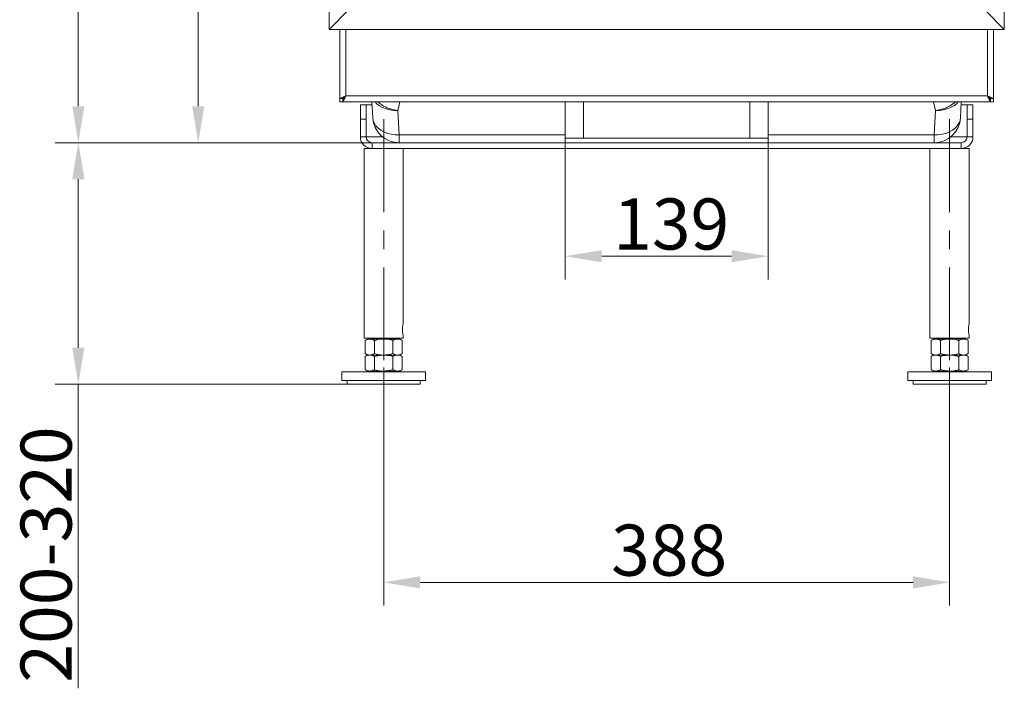
# Model space of a CAD drawing. Extents: x -3469 to -1149, y -425 to 1637.
# Drawn here: x -3469 to -2794, y 409 to 867 of the extents above; entities that cross this region are included whole.
import ezdxf

# ---------------------------------------------------------------- set-up
doc = ezdxf.new("R2010")
doc.units = 0
doc.header["$LTSCALE"] = 5
doc.linetypes.add('CENTERX2', pattern=[20.32, 12.7, -2.54, 2.54, -2.54])
for name, color, linetype in [('LAYER24', 30, 'Continuous'), ('LAYER25', 5, 'Continuous'), ('SLD-0', 7, 'Continuous')]:
    doc.layers.add(name, color=color, linetype=linetype)
doc.styles.add('Brunner 2014', font='arial.ttf', dxfattribs={"height": 35})
doc.dimstyles.new('Brunner 2014', dxfattribs={"dimscale": 5, "dimtxt": 35, "dimasz": 5, "dimexe": 3.175, "dimexo": 0, "dimgap": 0.762, "dimtad": 1, "dimdec": 0, "dimrnd": 1e-08, "dimtxsty": 'Brunner 2014', "dimcen": 0.09, "dimdle": 10, "dimclrd": 7, "dimclre": 7, "dimclrt": 7, "dimadec": 1, "dimazin": 2, "dimtfac": 0.666667, "dimtdec": 0, "dimtmove": 0, "dimatfit": 3, "dimldrblk": 'Filled-1', "dimfxl": 1, "dimtolj": 1, "dimlwd": 5, "dimlwe": 5, "dimarcsym": 0})

# ---------------------------------------------------------------- blocks, each defined once
blk = doc.blocks.new('*D61')
at = {"layer": 'Defpoints', "color": 0, "lineweight": 5, "transparency": 16777216}
for p in [(-3428.98, 782.32), (-3227.61, 782.32), (-3244.61, 616.82)]:
    blk.add_point(p, dxfattribs=at)
at = {"layer": 'SLD-0', "color": 7, "linetype": 'Continuous', "lineweight": 5, "transparency": 16777216}
for p, q in [((-3227.61, 782.32), (-3444.86, 782.32)), ((-3428.98, 757.32), (-3428.98, 641.82)), ((-3244.61, 616.82), (-3444.86, 616.82)), ((-3428.98, 616.82), (-3428.98, 408.53))]:
    blk.add_line(p, q, dxfattribs=at)
at = {"layer": 'SLD-0', "color": 7, "lineweight": 5, "transparency": 16777216}
for points in [[(-3433.15, 757.32), (-3424.82, 757.32), (-3428.98, 782.32)], [(-3433.15, 641.82), (-3424.82, 641.82), (-3428.98, 616.82)]]:
    blk.add_solid(points, dxfattribs=at)
at = {"layer": 'SLD-0', "color": 7, "transparency": 16777216, "insert": (-3468.56, 500.18), "char_height": 35, "attachment_point": 2, "rotation": 90, "style": 'Brunner 2014'}
blk.add_mtext('\\A1;200-320', dxfattribs=at)
blk = doc.blocks.new('Filled-1')
at = {"color": 0}
for p, q in [((0, 0), (-1, 0.167)), ((-1, 0.167), (-1, -0.167)), ((-1, 0), (0, 0)), ((-1, -0.167), (0, 0))]:
    blk.add_line(p, q, dxfattribs=at)
at = {"color": 0, "flags": 128}
blk.add_lwpolyline([(-1, -0.167), (0, 0), (-1, 0.167), (-1, -0.167)], dxfattribs=at)
at = {"color": 0}
blk.add_solid([(-1, -0.167), (0, 0), (-1, 0.167), (-1, -0.167)], dxfattribs=at)
blk = doc.blocks.new('*D62')
at = {"layer": 'Defpoints', "color": 0, "lineweight": 5, "transparency": 16777216}
for p in [(-3346.79, 1513.32), (-3224.2, 1513.32), (-3227.61, 782.32)]:
    blk.add_point(p, dxfattribs=at)
at = {"layer": 'SLD-0', "color": 7, "linetype": 'Continuous', "lineweight": 5, "transparency": 16777216}
for p, q in [((-3224.2, 1513.32), (-3362.67, 1513.32)), ((-3346.79, 807.32), (-3346.79, 1488.32)), ((-3227.61, 782.32), (-3362.67, 782.32))]:
    blk.add_line(p, q, dxfattribs=at)
at = {"layer": 'SLD-0', "color": 7, "lineweight": 5, "transparency": 16777216}
for points in [[(-3350.96, 1488.32), (-3342.62, 1488.32), (-3346.79, 1513.32)], [(-3350.96, 807.32), (-3342.62, 807.32), (-3346.79, 782.32)]]:
    blk.add_solid(points, dxfattribs=at)
at = {"layer": 'SLD-0', "color": 7, "transparency": 16777216, "insert": (-3386.37, 1149.57), "char_height": 35, "attachment_point": 2, "rotation": 90, "style": 'Brunner 2014'}
blk.add_mtext('\\A1;731', dxfattribs=at)
blk = doc.blocks.new('*D65')
at = {"layer": 'Defpoints', "color": 0, "lineweight": 5, "transparency": 16777216}
for p in [(-3095.11, 785.32), (-2956.11, 785.32), (-3095.11, 704.53)]:
    blk.add_point(p, dxfattribs=at)
at = {"layer": 'LAYER25', "color": 7, "linetype": 'Continuous', "lineweight": 5, "transparency": 16777216}
for p, q in [((-3095.11, 785.32), (-3095.11, 688.65)), ((-2956.11, 785.32), (-2956.11, 688.65)), ((-2981.11, 704.53), (-3070.11, 704.53))]:
    blk.add_line(p, q, dxfattribs=at)
at = {"layer": 'LAYER25', "color": 7, "lineweight": 5, "transparency": 16777216}
for points in [[(-3070.11, 708.7), (-3070.11, 700.36), (-3095.11, 704.53)], [(-2981.11, 708.7), (-2981.11, 700.36), (-2956.11, 704.53)]]:
    blk.add_solid(points, dxfattribs=at)
at = {"layer": 'LAYER25', "color": 5, "transparency": 16777216, "insert": (-3022.47, 744.1), "char_height": 35, "attachment_point": 2, "style": 'Brunner 2014'}
blk.add_mtext('\\A1;139', dxfattribs=at)
blk = doc.blocks.new('*D66')
at = {"layer": 'Defpoints', "color": 0, "lineweight": 5, "transparency": 16777216}
for p in [(-3219.61, 628.32), (-2831.61, 628.32), (-2831.61, 481.09)]:
    blk.add_point(p, dxfattribs=at)
at = {"layer": 'SLD-0', "color": 7, "linetype": 'Continuous', "lineweight": 5, "transparency": 16777216}
for p, q in [((-3219.61, 628.32), (-3219.61, 465.21)), ((-2831.61, 628.32), (-2831.61, 465.21)), ((-3194.61, 481.09), (-2856.61, 481.09))]:
    blk.add_line(p, q, dxfattribs=at)
at = {"layer": 'SLD-0', "color": 7, "lineweight": 5, "transparency": 16777216}
for points in [[(-3194.61, 485.26), (-3194.61, 476.92), (-3219.61, 481.09)], [(-2856.61, 485.26), (-2856.61, 476.92), (-2831.61, 481.09)]]:
    blk.add_solid(points, dxfattribs=at)
at = {"layer": 'SLD-0', "color": 7, "transparency": 16777216, "insert": (-3023.91, 520.66), "char_height": 35, "attachment_point": 2, "style": 'Brunner 2014'}
blk.add_mtext('\\A1;388', dxfattribs=at)
blk = doc.blocks.new('*D67')
at = {"layer": 'Defpoints', "color": 0, "lineweight": 5, "transparency": 16777216}
for p in [(-3226.75, 1637.32), (-3428.98, 782.32), (-3227.61, 782.32)]:
    blk.add_point(p, dxfattribs=at)
at = {"layer": 'SLD-0', "color": 7, "linetype": 'Continuous', "lineweight": 5, "transparency": 16777216}
for p, q in [((-3226.75, 1637.32), (-3444.86, 1637.32)), ((-3428.98, 1612.32), (-3428.98, 807.32)), ((-3227.61, 782.32), (-3444.86, 782.32))]:
    blk.add_line(p, q, dxfattribs=at)
at = {"layer": 'SLD-0', "color": 7, "lineweight": 5, "transparency": 16777216}
for points in [[(-3433.15, 1612.32), (-3424.82, 1612.32), (-3428.98, 1637.32)], [(-3433.15, 807.32), (-3424.82, 807.32), (-3428.98, 782.32)]]:
    blk.add_solid(points, dxfattribs=at)
at = {"layer": 'SLD-0', "color": 7, "transparency": 16777216, "insert": (-3468.53, 1212.2), "char_height": 35, "attachment_point": 2, "rotation": 90, "style": 'Brunner 2014'}
blk.add_mtext('\\A1;855', dxfattribs=at)

msp = doc.modelspace()

# ---------------------------------------------------------------- linework, layer by layer
at = {"color": 7, "linetype": 'Continuous', "lineweight": 18}
for p, q in [((-3249.61, 859.87), (-3249.61, 812.5)), ((-3245.61, 859.87), (-3245.61, 814.32)), ((-2805.61, 814.32), (-2805.61, 859.87)), ((-2801.61, 812.5), (-2801.61, 859.87)), ((-3249.61, 812.5), (-3247.61, 812.5)), ((-3249.61, 810.32), (-3249.61, 812.5)), ((-3247.61, 810.32), (-3249.61, 810.32)), ((-3247.61, 810.32), (-3247.61, 812.5)), ((-3245.61, 810.32), (-3247.61, 810.32)), ((-3247.44, 810.32), (-3247.44, 812.32)), ((-3247.44, 810.32), (-3246.61, 810.32)), ((-3246.61, 810.32), (-2804.61, 810.32)), ((-3245.61, 814.32), (-2805.61, 814.32)), ((-3193.61, 810.32), (-3245.61, 810.32)), ((-3245.61, 810.32), (-3245.61, 810.32)), ((-3227.64, 810.32), (-3227.06, 799.38)), ((-3209.97, 804.38), (-3208.63, 810.32)), ((-3193.61, 810.32), (-3193.61, 810.32)), ((-2857.61, 810.32), (-2857.61, 810.32)), ((-2857.61, 810.32), (-2805.61, 810.32)), ((-2842.59, 810.32), (-2841.26, 804.38)), ((-2824.16, 799.38), (-2823.59, 810.32)), ((-2805.61, 810.32), (-2803.61, 810.32)), ((-2805.61, 810.32), (-2805.61, 810.32)), ((-2803.79, 810.32), (-2804.61, 810.32)), ((-2803.79, 810.32), (-2803.79, 812.32)), ((-2801.61, 812.5), (-2803.61, 812.5)), ((-2803.61, 810.32), (-2803.61, 812.5)), ((-2803.61, 810.32), (-2801.61, 810.32)), ((-2801.61, 810.32), (-2801.61, 812.5)), ((-3235.61, 808.32), (-3231.61, 808.32)), ((-3235.61, 798.32), (-3235.61, 808.32)), ((-3231.61, 808.32), (-3231.61, 798.32)), ((-3227.53, 808.32), (-3231.61, 808.32)), ((-3209.09, 787.59), (-3209.97, 804.38)), ((-2841.26, 804.38), (-2842.14, 787.59)), ((-2819.61, 808.32), (-2823.69, 808.32)), ((-2819.61, 808.32), (-2815.61, 808.32)), ((-2819.61, 798.32), (-2819.61, 808.32)), ((-2815.61, 808.32), (-2815.61, 798.32)), ((-3231.61, 798.32), (-3235.61, 798.32)), ((-3235.61, 798.32), (-3235.61, 786.32)), ((-3231.61, 798.32), (-3231.61, 786.32)), ((-2815.61, 798.32), (-2819.61, 798.32)), ((-2819.61, 786.32), (-2819.61, 798.32)), ((-2815.61, 786.32), (-2815.61, 798.32)), ((-3231.61, 786.32), (-3235.61, 786.32)), ((-3220.4, 786.32), (-3231.61, 786.32)), ((-3209.09, 787.59), (-3209.09, 782.32)), ((-3095.11, 787.59), (-3209.09, 787.59)), ((-2842.14, 787.59), (-2956.11, 787.59)), ((-2842.14, 782.32), (-2842.14, 787.59)), ((-2819.61, 786.32), (-2830.82, 786.32)), ((-2819.61, 786.32), (-2815.61, 786.32)), ((-3233.06, 778.32), (-3233.06, 648.32)), ((-3233.06, 778.32), (-3227.61, 778.32)), ((-3227.61, 782.32), (-3227.61, 778.32)), ((-3227.61, 782.32), (-2823.61, 782.32)), ((-3227.61, 778.32), (-2823.61, 778.32)), ((-3206.16, 658.32), (-3206.16, 778.32)), ((-2845.06, 778.32), (-2845.06, 648.32)), ((-2823.61, 782.32), (-2823.61, 778.32)), ((-2823.56, 778.32), (-2818.16, 778.32)), ((-2818.16, 658.32), (-2818.16, 778.32)), ((-3233.06, 648.32), (-3206.16, 648.32)), ((-3226.61, 648.32), (-3226.61, 647.82)), ((-3212.61, 647.82), (-3212.61, 648.32)), ((-3206.16, 648.32), (-3206.16, 650.38)), ((-2845.06, 648.32), (-2818.16, 648.32)), ((-2838.61, 648.32), (-2838.61, 647.82)), ((-2824.61, 647.82), (-2824.61, 648.32)), ((-2818.16, 648.32), (-2818.16, 650.38)), ((-3230.61, 647.82), (-3232.31, 646.84)), ((-3232.31, 646.84), (-3232.31, 637.8)), ((-3229.14, 647.82), (-3230.61, 647.82)), ((-3219.61, 647.82), (-3229.14, 647.82)), ((-3225.96, 646.84), (-3225.96, 637.8)), ((-3210.09, 647.82), (-3219.61, 647.82)), ((-3213.26, 646.84), (-3213.26, 637.8)), ((-3208.61, 647.82), (-3210.09, 647.82)), ((-3206.91, 646.84), (-3208.61, 647.82)), ((-3206.91, 646.84), (-3206.91, 637.8)), ((-2842.61, 647.82), (-2844.31, 646.84)), ((-2844.31, 646.84), (-2844.31, 637.8)), ((-2841.14, 647.82), (-2842.61, 647.82)), ((-2831.61, 647.82), (-2841.14, 647.82)), ((-2837.96, 646.84), (-2837.96, 637.8)), ((-2822.09, 647.82), (-2831.61, 647.82)), ((-2825.26, 646.84), (-2825.26, 637.8)), ((-2820.61, 647.82), (-2822.09, 647.82)), ((-2818.91, 646.84), (-2820.61, 647.82)), ((-2818.91, 646.84), (-2818.91, 637.8)), ((-3232.31, 637.8), (-3230.61, 636.82)), ((-3230.61, 636.82), (-3232.31, 635.84)), ((-3232.31, 635.84), (-3232.31, 626.8)), ((-3229.14, 636.82), (-3230.61, 636.82)), ((-3219.61, 636.82), (-3229.14, 636.82)), ((-3225.96, 635.84), (-3225.96, 626.8)), ((-3210.09, 636.82), (-3219.61, 636.82)), ((-3213.26, 635.84), (-3213.26, 626.8)), ((-3208.61, 636.82), (-3210.09, 636.82)), ((-3208.61, 636.82), (-3206.91, 637.8)), ((-3206.91, 635.84), (-3208.61, 636.82)), ((-3206.91, 635.84), (-3206.91, 626.8)), ((-2844.31, 637.8), (-2842.61, 636.82)), ((-2842.61, 636.82), (-2844.31, 635.84)), ((-2844.31, 635.84), (-2844.31, 626.8)), ((-2841.14, 636.82), (-2842.61, 636.82)), ((-2831.61, 636.82), (-2841.14, 636.82)), ((-2837.96, 635.84), (-2837.96, 626.8)), ((-2822.09, 636.82), (-2831.61, 636.82)), ((-2825.26, 635.84), (-2825.26, 626.8)), ((-2820.61, 636.82), (-2822.09, 636.82)), ((-2820.61, 636.82), (-2818.91, 637.8)), ((-2818.91, 635.84), (-2820.61, 636.82)), ((-2818.91, 635.84), (-2818.91, 626.8)), ((-3248.36, 625.32), (-3248.36, 619.32)), ((-3190.86, 625.32), (-3248.36, 625.32)), ((-3232.31, 626.8), (-3230.61, 625.82)), ((-3229.14, 625.82), (-3230.61, 625.82)), ((-3219.61, 625.82), (-3229.14, 625.82)), ((-3226.61, 625.82), (-3226.61, 625.32)), ((-3210.09, 625.82), (-3219.61, 625.82)), ((-3212.61, 625.32), (-3212.61, 625.82)), ((-3208.61, 625.82), (-3210.09, 625.82)), ((-3208.61, 625.82), (-3206.91, 626.8)), ((-3190.86, 619.32), (-3190.86, 625.32)), ((-2860.36, 625.32), (-2860.36, 619.32)), ((-2802.86, 625.32), (-2860.36, 625.32)), ((-2844.31, 626.8), (-2842.61, 625.82)), ((-2841.14, 625.82), (-2842.61, 625.82)), ((-2831.61, 625.82), (-2841.14, 625.82)), ((-2838.61, 625.82), (-2838.61, 625.32)), ((-2822.09, 625.82), (-2831.61, 625.82)), ((-2824.61, 625.32), (-2824.61, 625.82)), ((-2820.61, 625.82), (-2822.09, 625.82)), ((-2820.61, 625.82), (-2818.91, 626.8)), ((-2802.86, 619.32), (-2802.86, 625.32)), ((-3190.86, 619.32), (-3248.36, 619.32)), ((-3244.61, 619.32), (-3244.61, 616.82)), ((-3244.61, 616.82), (-3194.61, 616.82)), ((-3194.61, 616.82), (-3194.61, 619.32)), ((-2802.86, 619.32), (-2860.36, 619.32)), ((-2856.61, 619.32), (-2856.61, 616.82)), ((-2856.61, 616.82), (-2806.61, 616.82)), ((-2806.61, 616.82), (-2806.61, 619.32))]:
    msp.add_line(p, q, dxfattribs=at)
at = {"color": 7, "linetype": 'Continuous', "lineweight": 18, "flags": 128}
for points in [[(-3245.61, 814.32), (-3246.39, 813.97), (-3247.14, 813.62), (-3247.84, 813.31), (-3248.44, 813.03), (-3248.94, 812.81), (-3249.31, 812.64), (-3249.54, 812.53), (-3249.61, 812.5)], [(-3245.61, 814.32), (-3245.96, 814), (-3246.3, 813.7), (-3246.61, 813.41), (-3246.9, 813.15), (-3247.15, 812.92), (-3247.34, 812.74), (-3247.49, 812.61), (-3247.58, 812.53), (-3247.61, 812.5)], [(-3247.44, 812.32), (-3247.4, 812.36), (-3247.3, 812.47), (-3247.13, 812.66), (-3246.9, 812.91), (-3246.63, 813.21), (-3246.31, 813.56), (-3245.97, 813.93), (-3245.61, 814.32)], [(-3247.44, 810.32), (-3247.4, 810.4), (-3247.3, 810.63), (-3247.13, 811), (-3246.9, 811.49), (-3246.63, 812.1), (-3246.31, 812.79), (-3245.97, 813.54), (-3245.61, 814.32)], [(-3209.97, 804.38), (-3212.72, 804.46), (-3215.4, 804.83), (-3217.96, 805.49), (-3220.33, 806.43), (-3222.45, 807.62), (-3224.28, 809.02), (-3225.53, 810.32)], [(-2825.69, 810.32), (-2826.94, 809.02), (-2828.77, 807.62), (-2830.9, 806.43), (-2833.27, 805.49), (-2835.82, 804.83), (-2838.51, 804.46), (-2841.26, 804.38)], [(-2805.61, 814.32), (-2805.3, 813.97), (-2804.99, 813.64), (-2804.7, 813.32), (-2804.44, 813.04), (-2804.22, 812.79), (-2804.03, 812.59), (-2803.9, 812.44), (-2803.82, 812.35), (-2803.79, 812.32)], [(-2805.61, 814.32), (-2805.3, 813.63), (-2804.99, 812.95), (-2804.7, 812.32), (-2804.44, 811.75), (-2804.22, 811.26), (-2804.03, 810.86), (-2803.9, 810.56), (-2803.82, 810.38), (-2803.79, 810.32)], [(-2801.61, 812.5), (-2801.69, 812.53), (-2801.92, 812.64), (-2802.29, 812.81), (-2802.78, 813.03), (-2803.39, 813.31), (-2804.08, 813.62), (-2804.83, 813.97), (-2805.61, 814.32)], [(-2803.61, 812.5), (-2803.65, 812.53), (-2803.77, 812.64), (-2803.95, 812.81), (-2804.2, 813.03), (-2804.5, 813.31), (-2804.85, 813.62), (-2805.22, 813.97), (-2805.61, 814.32)], [(-3227.06, 799.38), (-3226.75, 797.45), (-3226.02, 795.59), (-3224.9, 793.84), (-3223.4, 792.24), (-3221.57, 790.83), (-3219.45, 789.64), (-3217.08, 788.71), (-3214.52, 788.05), (-3211.84, 787.67), (-3209.09, 787.59)], [(-2842.14, 787.59), (-2839.39, 787.67), (-2836.7, 788.05), (-2834.15, 788.71), (-2831.78, 789.64), (-2829.65, 790.83), (-2827.82, 792.24), (-2826.33, 793.84), (-2825.2, 795.59), (-2824.47, 797.45), (-2824.16, 799.38)]]:
    msp.add_lwpolyline(points, dxfattribs=at)
at = {"color": 7, "linetype": 'Continuous', "lineweight": 18}
for centre, radius, start, end in [((-3209.09, 800.32), 18, 183, 270), ((-2842.14, 800.32), 18, 270, 357), ((-3227.61, 786.32), 8, 180, 270), ((-3227.61, 786.32), 4, 180, 270), ((-2823.61, 786.32), 4, 270, 360), ((-2823.61, 786.32), 8, 270, 0), ((-3193.04, 654.32), 13.72, 163.05514, 196.71428), ((-2805.04, 654.32), 13.72, 163.05514, 196.71428)]:
    msp.add_arc(centre, radius, start, end, dxfattribs=at)
for points, knots in [([(-3209.97, 804.38), (-3210.79, 804.49), (-3212.46, 804.71), (-3214.93, 805.36), (-3217.36, 806.26), (-3219.38, 807.26), (-3221.03, 808.27), (-3222.33, 809.23), (-3223.19, 809.92), (-3223.55, 810.31), (-3223.56, 810.32)], [0, 0, 0, 0, 0.159205, 0.323419, 0.489506, 0.660696, 0.768589, 0.880879, 0.998143, 1, 1, 1, 1]), ([(-2841.26, 804.38), (-2840.44, 804.49), (-2838.77, 804.71), (-2836.29, 805.36), (-2833.86, 806.26), (-2831.59, 807.38), (-2829.5, 808.74), (-2828.23, 809.74), (-2827.67, 810.31), (-2827.67, 810.32)], [0, 0, 0, 0, 0.159228, 0.323465, 0.489579, 0.660791, 0.824188, 0.998118, 1, 1, 1, 1]), ([(-3232.31, 646.84), (-3231.8, 647.11), (-3230.76, 647.67), (-3229.68, 647.77), (-3229.14, 647.82)], [0, 0, 0, 0, 0.495458, 1, 1, 1, 1]), ([(-3229.14, 647.82), (-3229.06, 647.82), (-3228.49, 647.81), (-3227.42, 647.6), (-3226.45, 647.09), (-3225.96, 646.84)], [0, 0, 0, 0, 0.070095, 0.530786, 1, 1, 1, 1]), ([(-3225.96, 646.84), (-3224.42, 647.23), (-3222.33, 647.75), (-3220.18, 647.81), (-3219.61, 647.82)], [0, 0, 0, 0, 0.735329, 1, 1, 1, 1]), ([(-3219.61, 647.82), (-3218.01, 647.71), (-3215.85, 647.56), (-3213.78, 646.98), (-3213.26, 646.84)], [0, 0, 0, 0, 0.747437, 1, 1, 1, 1]), ([(-3213.26, 646.84), (-3212.75, 647.11), (-3211.71, 647.67), (-3210.63, 647.77), (-3210.09, 647.82)], [0, 0, 0, 0, 0.4954574, 1, 1, 1, 1]), ([(-3210.09, 647.82), (-3210.01, 647.82), (-3209.44, 647.81), (-3208.37, 647.6), (-3207.4, 647.09), (-3206.91, 646.84)], [0, 0, 0, 0, 0.070097, 0.530789, 1, 1, 1, 1]), ([(-2844.31, 646.84), (-2843.8, 647.11), (-2842.76, 647.67), (-2841.68, 647.77), (-2841.14, 647.82)], [0, 0, 0, 0, 0.4954574, 1, 1, 1, 1]), ([(-2841.14, 647.82), (-2841.06, 647.82), (-2840.49, 647.81), (-2839.42, 647.6), (-2838.45, 647.09), (-2837.96, 646.84)], [0, 0, 0, 0, 0.070095, 0.530786, 1, 1, 1, 1]), ([(-2837.96, 646.84), (-2837.44, 646.98), (-2835.37, 647.56), (-2833.22, 647.71), (-2831.61, 647.82)], [0, 0, 0, 0, 0.252563, 1, 1, 1, 1]), ([(-2831.61, 647.82), (-2831.04, 647.81), (-2828.89, 647.75), (-2826.8, 647.23), (-2825.26, 646.84)], [0, 0, 0, 0, 0.264671, 1, 1, 1, 1]), ([(-2825.26, 646.84), (-2824.75, 647.11), (-2823.71, 647.67), (-2822.63, 647.77), (-2822.09, 647.82)], [0, 0, 0, 0, 0.4954574, 1, 1, 1, 1]), ([(-2822.09, 647.82), (-2822.01, 647.82), (-2821.44, 647.81), (-2820.37, 647.6), (-2819.4, 647.09), (-2818.91, 646.84)], [0, 0, 0, 0, 0.070098, 0.530789, 1, 1, 1, 1]), ([(-3229.14, 636.82), (-3229.21, 636.82), (-3229.78, 636.83), (-3230.86, 637.05), (-3231.83, 637.55), (-3232.31, 637.8)], [0, 0, 0, 0, 0.070098, 0.530789, 1, 1, 1, 1]), ([(-3232.31, 635.84), (-3231.8, 636.11), (-3230.76, 636.67), (-3229.68, 636.77), (-3229.14, 636.82)], [0, 0, 0, 0, 0.495458, 1, 1, 1, 1]), ([(-3225.96, 637.8), (-3226.48, 637.53), (-3227.52, 636.97), (-3228.6, 636.87), (-3229.14, 636.82)], [0, 0, 0, 0, 0.495458, 1, 1, 1, 1]), ([(-3229.14, 636.82), (-3229.06, 636.82), (-3228.49, 636.81), (-3227.42, 636.6), (-3226.45, 636.09), (-3225.96, 635.84)], [0, 0, 0, 0, 0.070095, 0.530785, 1, 1, 1, 1]), ([(-3219.61, 636.82), (-3220.18, 636.84), (-3222.33, 636.89), (-3224.42, 637.42), (-3225.96, 637.8)], [0, 0, 0, 0, 0.264671, 1, 1, 1, 1]), ([(-3225.96, 635.84), (-3224.42, 636.23), (-3222.33, 636.75), (-3220.18, 636.81), (-3219.61, 636.82)], [0, 0, 0, 0, 0.7353291, 1, 1, 1, 1]), ([(-3213.26, 637.8), (-3213.78, 637.66), (-3215.85, 637.08), (-3218.01, 636.93), (-3219.61, 636.82)], [0, 0, 0, 0, 0.252562, 1, 1, 1, 1]), ([(-3219.61, 636.82), (-3218.01, 636.71), (-3215.85, 636.56), (-3213.78, 635.98), (-3213.26, 635.84)], [0, 0, 0, 0, 0.747437, 1, 1, 1, 1]), ([(-3210.09, 636.82), (-3210.16, 636.82), (-3210.73, 636.83), (-3211.81, 637.05), (-3212.77, 637.55), (-3213.26, 637.8)], [0, 0, 0, 0, 0.070094, 0.530786, 1, 1, 1, 1]), ([(-3213.26, 635.84), (-3212.75, 636.11), (-3211.71, 636.67), (-3210.63, 636.77), (-3210.09, 636.82)], [0, 0, 0, 0, 0.4954574, 1, 1, 1, 1]), ([(-3206.91, 637.8), (-3207.43, 637.53), (-3208.47, 636.97), (-3209.54, 636.87), (-3210.09, 636.82)], [0, 0, 0, 0, 0.495458, 1, 1, 1, 1]), ([(-3210.09, 636.82), (-3210.01, 636.82), (-3209.44, 636.81), (-3208.37, 636.6), (-3207.4, 636.09), (-3206.91, 635.84)], [0, 0, 0, 0, 0.070097, 0.530788, 1, 1, 1, 1]), ([(-2841.14, 636.82), (-2841.21, 636.82), (-2841.78, 636.83), (-2842.86, 637.05), (-2843.83, 637.55), (-2844.31, 637.8)], [0, 0, 0, 0, 0.070096, 0.530789, 1, 1, 1, 1]), ([(-2844.31, 635.84), (-2843.8, 636.11), (-2842.76, 636.67), (-2841.68, 636.77), (-2841.14, 636.82)], [0, 0, 0, 0, 0.4954574, 1, 1, 1, 1]), ([(-2837.96, 637.8), (-2838.48, 637.53), (-2839.52, 636.97), (-2840.6, 636.87), (-2841.14, 636.82)], [0, 0, 0, 0, 0.495458, 1, 1, 1, 1]), ([(-2841.14, 636.82), (-2841.06, 636.82), (-2840.49, 636.81), (-2839.42, 636.6), (-2838.45, 636.09), (-2837.96, 635.84)], [0, 0, 0, 0, 0.070095, 0.530785, 1, 1, 1, 1]), ([(-2831.61, 636.82), (-2833.22, 636.93), (-2835.37, 637.08), (-2837.44, 637.66), (-2837.96, 637.8)], [0, 0, 0, 0, 0.747438, 1, 1, 1, 1]), ([(-2837.96, 635.84), (-2837.44, 635.98), (-2835.37, 636.56), (-2833.22, 636.71), (-2831.61, 636.82)], [0, 0, 0, 0, 0.252563, 1, 1, 1, 1]), ([(-2825.26, 637.8), (-2826.8, 637.42), (-2828.89, 636.89), (-2831.04, 636.84), (-2831.61, 636.82)], [0, 0, 0, 0, 0.735329, 1, 1, 1, 1]), ([(-2831.61, 636.82), (-2831.04, 636.81), (-2828.89, 636.75), (-2826.8, 636.23), (-2825.26, 635.84)], [0, 0, 0, 0, 0.2646709, 1, 1, 1, 1]), ([(-2822.09, 636.82), (-2822.16, 636.82), (-2822.73, 636.83), (-2823.81, 637.05), (-2824.77, 637.55), (-2825.26, 637.8)], [0, 0, 0, 0, 0.070094, 0.530786, 1, 1, 1, 1]), ([(-2825.26, 635.84), (-2824.75, 636.11), (-2823.71, 636.67), (-2822.63, 636.77), (-2822.09, 636.82)], [0, 0, 0, 0, 0.4954574, 1, 1, 1, 1]), ([(-2818.91, 637.8), (-2819.43, 637.53), (-2820.47, 636.97), (-2821.54, 636.87), (-2822.09, 636.82)], [0, 0, 0, 0, 0.495458, 1, 1, 1, 1]), ([(-2822.09, 636.82), (-2822.01, 636.82), (-2821.44, 636.81), (-2820.37, 636.6), (-2819.4, 636.09), (-2818.91, 635.84)], [0, 0, 0, 0, 0.070098, 0.530788, 1, 1, 1, 1]), ([(-3229.14, 625.82), (-3229.21, 625.82), (-3229.78, 625.83), (-3230.86, 626.05), (-3231.83, 626.55), (-3232.31, 626.8)], [0, 0, 0, 0, 0.070098, 0.530788, 1, 1, 1, 1]), ([(-3225.96, 626.8), (-3226.48, 626.53), (-3227.52, 625.97), (-3228.6, 625.87), (-3229.14, 625.82)], [0, 0, 0, 0, 0.495458, 1, 1, 1, 1]), ([(-3219.61, 625.82), (-3220.18, 625.84), (-3222.33, 625.89), (-3224.42, 626.42), (-3225.96, 626.8)], [0, 0, 0, 0, 0.2646709, 1, 1, 1, 1]), ([(-3213.26, 626.8), (-3213.78, 626.66), (-3215.85, 626.08), (-3218.01, 625.93), (-3219.61, 625.82)], [0, 0, 0, 0, 0.252563, 1, 1, 1, 1]), ([(-3210.09, 625.82), (-3210.16, 625.82), (-3210.73, 625.83), (-3211.81, 626.05), (-3212.77, 626.55), (-3213.26, 626.8)], [0, 0, 0, 0, 0.070095, 0.530785, 1, 1, 1, 1]), ([(-3206.91, 626.8), (-3207.43, 626.53), (-3208.47, 625.97), (-3209.54, 625.87), (-3210.09, 625.82)], [0, 0, 0, 0, 0.495458, 1, 1, 1, 1]), ([(-2841.14, 625.82), (-2841.21, 625.82), (-2841.78, 625.83), (-2842.86, 626.05), (-2843.83, 626.55), (-2844.31, 626.8)], [0, 0, 0, 0, 0.070097, 0.530788, 1, 1, 1, 1]), ([(-2837.96, 626.8), (-2838.48, 626.53), (-2839.52, 625.97), (-2840.6, 625.87), (-2841.14, 625.82)], [0, 0, 0, 0, 0.495458, 1, 1, 1, 1]), ([(-2831.61, 625.82), (-2833.22, 625.93), (-2835.37, 626.08), (-2837.44, 626.66), (-2837.96, 626.8)], [0, 0, 0, 0, 0.747437, 1, 1, 1, 1]), ([(-2825.26, 626.8), (-2826.8, 626.42), (-2828.89, 625.89), (-2831.04, 625.84), (-2831.61, 625.82)], [0, 0, 0, 0, 0.7353291, 1, 1, 1, 1]), ([(-2822.09, 625.82), (-2822.16, 625.82), (-2822.73, 625.83), (-2823.81, 626.05), (-2824.77, 626.55), (-2825.26, 626.8)], [0, 0, 0, 0, 0.070095, 0.530785, 1, 1, 1, 1]), ([(-2818.91, 626.8), (-2819.43, 626.53), (-2820.47, 625.97), (-2821.54, 625.87), (-2822.09, 625.82)], [0, 0, 0, 0, 0.4954587, 1, 1, 1, 1])]:
    msp.add_open_spline(points, degree=3, knots=knots, dxfattribs=at)
at = {"layer": 'LAYER24', "linetype": 'Continuous', "lineweight": 18}
for p, q in [((-3257.11, 859.87), (-3257.11, 1432.87)), ((-2794.11, 1432.87), (-2794.11, 859.87)), ((-3243.73, 873.26), (-3257.11, 859.87)), ((-2794.11, 859.87), (-2807.5, 873.26)), ((-2794.11, 859.87), (-3257.11, 859.87))]:
    msp.add_line(p, q, dxfattribs=at)
at = {"layer": 'LAYER25', "linetype": 'Continuous', "lineweight": 18}
for p, q in [((-3095.11, 810.32), (-3095.11, 785.32)), ((-3082.61, 810.32), (-3082.61, 785.32)), ((-2968.61, 810.32), (-2968.61, 785.32)), ((-2956.11, 810.32), (-2956.11, 785.32)), ((-3082.61, 785.32), (-3095.11, 785.32)), ((-2968.61, 785.32), (-3082.61, 785.32)), ((-2956.11, 785.32), (-2968.61, 785.32))]:
    msp.add_line(p, q, dxfattribs=at)
at = {"layer": 'SLD-0', "color": 7, "linetype": 'CENTERX2', "lineweight": 18}
for p, q in [((-3219.61, 798.32), (-3219.61, 628.32)), ((-2831.61, 798.32), (-2831.61, 628.32))]:
    msp.add_line(p, q, dxfattribs=at)

# ---------------------------------------------------------------- dimensions: what is measured, and where the dimension line sits
at = {"layer": 'LAYER25'}
dim = msp.add_linear_dim(base=(-3095.11, 704.53), p1=(-2956.11, 785.32), p2=(-3095.11, 785.32), dimstyle='Brunner 2014', override={"dimclrt": 5}, dxfattribs=at)
dim.commit()
dim.dimension.update_dxf_attribs({"geometry": '*D65', "text_midpoint": (-3022.47, 704.53), "dimtype": 160})
at = {"layer": 'SLD-0', "color": 7}
for base, p1, p2, picture, middle in [((-3428.98, 782.32), (-3226.75, 1637.32), (-3227.61, 782.32), '*D67', (-3428.98, 1212.2)), ((-3346.79, 1513.32), (-3227.61, 782.32), (-3224.2, 1513.32), '*D62', (-3346.79, 1149.57))]:
    dim = msp.add_linear_dim(base=base, p1=p1, p2=p2, angle=90, dimstyle='Brunner 2014', dxfattribs=at)
    dim.commit()
    dim.dimension.update_dxf_attribs({"geometry": picture, "text_midpoint": middle, "dimtype": 160})
dim = msp.add_linear_dim(base=(-3428.98, 782.32), p1=(-3244.61, 616.82), p2=(-3227.61, 782.32), angle=90, text='200-320', dimstyle='Brunner 2014', dxfattribs=at)
dim.commit()
dim.dimension.update_dxf_attribs({"geometry": '*D61', "text_midpoint": (-3428.98, 500.18), "dimtype": 160})
dim = msp.add_linear_dim(base=(-2831.61, 481.09), p1=(-3219.61, 628.32), p2=(-2831.61, 628.32), dimstyle='Brunner 2014', dxfattribs=at)
dim.commit()
dim.dimension.update_dxf_attribs({"geometry": '*D66', "text_midpoint": (-3023.91, 481.09), "dimtype": 160})

doc.saveas('drawing.dxf')
